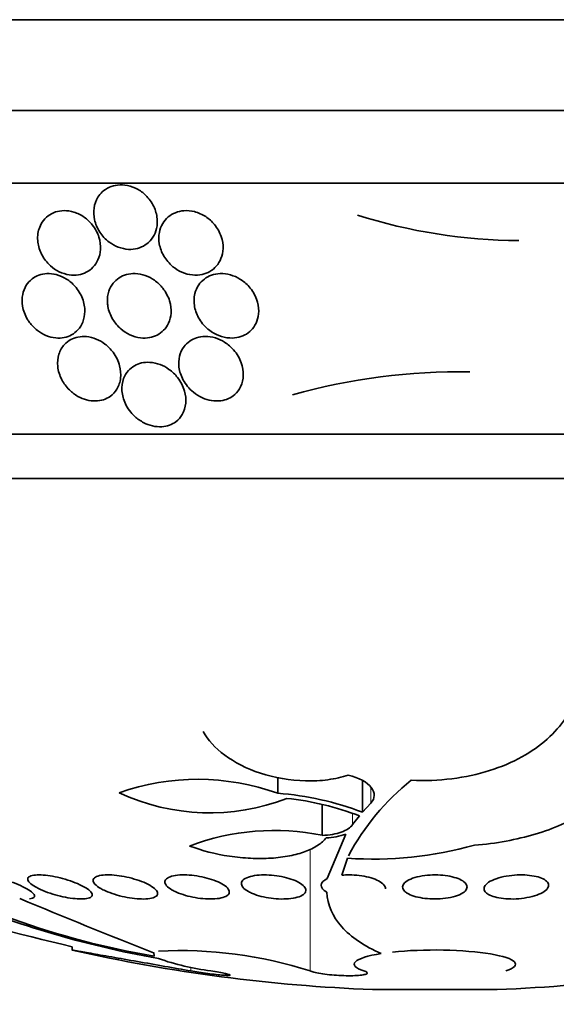
# Model space of a CAD drawing. Units: millimetres. Extents: x 0 to 1478, y 0 to 1758.
# Drawn here: x 1022 to 1028, y 763 to 776 of the extents above; entities that cross this region are included whole.
import ezdxf
from ezdxf import colors
from ezdxf.entities.mleader import LeaderData, LeaderLine
from ezdxf.math import Vec2, Vec3

# ---------------------------------------------------------------- set-up
doc = ezdxf.new("R2010")
doc.units = ezdxf.units.MM
doc.layers.add('DV3_Défaut', color=7, linetype='Continuous')
doc.layers.add('Défaut', color=7, linetype='Continuous')

# ---------------------------------------------------------------- blocks, each defined once
blk = doc.blocks.new('_DOT')
at = {"color": 0}
blk.add_line((0, 0), (-1, 0), dxfattribs=at)
at = {"color": 0, "const_width": 0.333}
blk.add_lwpolyline([(-0.1665, 0, 1), (0.1665, 0, 1)], format="xyb", close=True, dxfattribs=at)
blk = doc.blocks.new('SE2')
at = {"layer": 'DV3_Défaut', "color": 7, "linetype": 'Continuous', "lineweight": 35}
for p, q in [((1045.889, 775.694), (1008.076, 775.694)), ((1044.983, 774.569), (1008.983, 774.569)), ((1044.483, 773.667), (1009.483, 773.667)), ((1023.571, 770.647), (1023.589, 770.647)), ((1042.233, 770.556), (1011.733, 770.556)), ((1041.733, 770.007), (1012.233, 770.007)), ((1025.034, 766.103), (1025.034, 766.303)), ((1026.087, 765.868), (1026.087, 766.256)), ((1025.586, 765.581), (1025.586, 765.965)), ((1026.087, 765.868), (1026.189, 765.981)), ((1025.963, 765.714), (1026.048, 765.822)), ((1025.649, 765.045), (1025.88, 765.596)), ((1025.898, 765.297), (1025.83, 765.087)), ((1022.483, 764.2), (1022.483, 764.159)), ((1023.495, 764.127), (1023.501, 764.084)), ((1027.756, 763.669), (1026.21, 763.669))]:
    blk.add_line(p, q, dxfattribs=at)
at = {"layer": 'DV3_Défaut', "color": 7, "linetype": 'Continuous', "lineweight": 18}
for p, q in [((1026.189, 765.981), (1026.189, 766.172)), ((1025.963, 765.714), (1025.963, 765.848)), ((1025.437, 763.901), (1025.437, 765.406)), ((1023.956, 763.901), (1023.956, 763.946))]:
    blk.add_line(p, q, dxfattribs=at)
at = {"layer": 'DV3_Défaut', "color": 7, "linetype": 'Continuous', "lineweight": 35}
for centre, radius, start, end in [((1026.983, 774.894), 17.5, 207.2029, 355.7051), ((1028.051, 779.622), 6.666, 252.2744, 269.7745), ((1027.293, 763.608), 7.72, 89.0839, 105.5925), ((1024.04, 763.335), 2.941, 70.2524, 109.3253), ((1028.519, 763.953), 2.947, 128.3572, 152.1749), ((1024.19, 768.508), 2.648, 244.9058, 291.2038), ((1024.748, 762.353), 3.761, 69.1456, 85.6428), ((1024.787, 762.577), 3.481, 68.7576, 84.0539), ((1024.991, 762.686), 2.956, 78.3966, 110.8096), ((1025.601, 766.372), 0.824, 272.3544, 289.7412), ((1026.206, 770.028), 4.741, 266.2741, 285.507), ((1025.23, 774.259), 10.321, 240.2673, 260.3566), ((1025.645, 775.939), 12.067, 246.6227, 260.0204), ((1026.983, 783.955), 20.26, 251.3424, 257.1671), ((1049.785, 831.566), 72.383, 247.2836, 248.70223), ((1026.983, 783.955), 20.3, 257.2007, 267.8177), ((1023.818, 758.823), 5.33, 72.3221, 92.8181), ((1026.983, 783.955), 20.3, 272.1823, 282.7894), ((1024.623, 767.124), 3.251, 250.7864, 262.6006)]:
    blk.add_arc(centre, radius, start, end, dxfattribs=at)
for points, knots in [([(1022.804, 773.492), (1022.779, 773.451), (1022.763, 773.405), (1022.756, 773.358), (1022.749, 773.311), (1022.751, 773.262), (1022.762, 773.214), (1022.773, 773.162), (1022.795, 773.11), (1022.826, 773.062), (1022.856, 773.015), (1022.896, 772.971), (1022.944, 772.936), (1022.978, 772.911), (1023.016, 772.889), (1023.056, 772.874), (1023.097, 772.859), (1023.141, 772.849), (1023.183, 772.847), (1023.221, 772.845), (1023.26, 772.85), (1023.295, 772.859), (1023.329, 772.868), (1023.362, 772.883), (1023.39, 772.901), (1023.42, 772.92), (1023.446, 772.945), (1023.468, 772.972), (1023.492, 773.003), (1023.51, 773.038), (1023.522, 773.075), (1023.536, 773.117), (1023.542, 773.163), (1023.54, 773.208), (1023.537, 773.259), (1023.525, 773.312), (1023.504, 773.361), (1023.482, 773.412), (1023.45, 773.461), (1023.409, 773.504), (1023.378, 773.536), (1023.342, 773.566), (1023.301, 773.589), (1023.261, 773.612), (1023.215, 773.63), (1023.169, 773.639), (1023.129, 773.647), (1023.087, 773.649), (1023.048, 773.644), (1023.012, 773.64), (1022.976, 773.63), (1022.945, 773.616), (1022.912, 773.601), (1022.883, 773.581), (1022.858, 773.558), (1022.837, 773.538), (1022.819, 773.516), (1022.804, 773.492)], [0, 0, 0, 0, 0.062848, 0.062848, 0.062848, 0.12541, 0.12541, 0.12541, 0.193246, 0.193246, 0.193246, 0.259852, 0.259852, 0.259852, 0.307286, 0.307286, 0.307286, 0.355039, 0.355039, 0.355039, 0.397979, 0.397979, 0.397979, 0.439845, 0.439845, 0.439845, 0.484878, 0.484878, 0.484878, 0.536152, 0.536152, 0.536152, 0.595358, 0.595358, 0.595358, 0.661498, 0.661498, 0.661498, 0.729461, 0.729461, 0.729461, 0.780889, 0.780889, 0.780889, 0.832746, 0.832746, 0.832746, 0.878103, 0.878103, 0.878103, 0.920135, 0.920135, 0.920135, 0.963418, 0.963418, 0.963418, 1, 1, 1, 1]), ([(1022.074, 773.103), (1022.056, 773.05), (1022.052, 772.993), (1022.059, 772.936), (1022.065, 772.884), (1022.082, 772.83), (1022.108, 772.78), (1022.134, 772.731), (1022.171, 772.683), (1022.216, 772.643), (1022.247, 772.614), (1022.284, 772.589), (1022.323, 772.57), (1022.362, 772.551), (1022.405, 772.537), (1022.448, 772.531), (1022.486, 772.526), (1022.525, 772.526), (1022.561, 772.532), (1022.596, 772.537), (1022.629, 772.548), (1022.658, 772.563), (1022.689, 772.579), (1022.718, 772.6), (1022.741, 772.624), (1022.768, 772.651), (1022.789, 772.683), (1022.804, 772.717), (1022.822, 772.756), (1022.832, 772.8), (1022.835, 772.844), (1022.838, 772.894), (1022.832, 772.947), (1022.816, 772.997), (1022.799, 773.05), (1022.771, 773.103), (1022.734, 773.15), (1022.706, 773.185), (1022.672, 773.218), (1022.634, 773.246), (1022.595, 773.273), (1022.55, 773.295), (1022.504, 773.309), (1022.465, 773.322), (1022.423, 773.328), (1022.383, 773.327), (1022.346, 773.327), (1022.31, 773.32), (1022.278, 773.31), (1022.244, 773.298), (1022.213, 773.282), (1022.187, 773.262), (1022.158, 773.24), (1022.133, 773.214), (1022.113, 773.184), (1022.096, 773.159), (1022.083, 773.131), (1022.074, 773.103)], [0, 0, 0, 0, 0.074538, 0.074538, 0.074538, 0.142793, 0.142793, 0.142793, 0.211043, 0.211043, 0.211043, 0.25863, 0.25863, 0.25863, 0.306584, 0.306584, 0.306584, 0.349109, 0.349109, 0.349109, 0.390044, 0.390044, 0.390044, 0.43398, 0.43398, 0.43398, 0.484265, 0.484265, 0.484265, 0.542956, 0.542956, 0.542956, 0.609496, 0.609496, 0.609496, 0.678897, 0.678897, 0.678897, 0.731104, 0.731104, 0.731104, 0.783801, 0.783801, 0.783801, 0.829205, 0.829205, 0.829205, 0.87053, 0.87053, 0.87053, 0.912773, 0.912773, 0.912773, 0.959651, 0.959651, 0.959651, 1, 1, 1, 1]), ([(1023.734, 772.632), (1023.767, 772.605), (1023.805, 772.581), (1023.846, 772.564), (1023.887, 772.546), (1023.932, 772.533), (1023.977, 772.529), (1024.017, 772.525), (1024.058, 772.527), (1024.095, 772.536), (1024.13, 772.543), (1024.163, 772.556), (1024.192, 772.573), (1024.223, 772.591), (1024.25, 772.613), (1024.272, 772.638), (1024.297, 772.666), (1024.316, 772.698), (1024.33, 772.732), (1024.346, 772.772), (1024.354, 772.814), (1024.356, 772.857), (1024.357, 772.906), (1024.349, 772.957), (1024.333, 773.006), (1024.315, 773.058), (1024.286, 773.109), (1024.249, 773.155), (1024.219, 773.191), (1024.182, 773.225), (1024.14, 773.253), (1024.098, 773.28), (1024.05, 773.302), (1024.001, 773.315), (1023.958, 773.325), (1023.914, 773.329), (1023.871, 773.326), (1023.834, 773.323), (1023.797, 773.315), (1023.764, 773.301), (1023.732, 773.288), (1023.702, 773.269), (1023.676, 773.248), (1023.648, 773.224), (1023.625, 773.196), (1023.607, 773.166), (1023.587, 773.132), (1023.573, 773.094), (1023.566, 773.055), (1023.557, 773.01), (1023.557, 772.962), (1023.565, 772.916), (1023.574, 772.864), (1023.593, 772.812), (1023.622, 772.764), (1023.65, 772.716), (1023.688, 772.67), (1023.734, 772.632)], [0, 0, 0, 0, 0.048941, 0.048941, 0.048941, 0.098292, 0.098292, 0.098292, 0.142374, 0.142374, 0.142374, 0.183281, 0.183281, 0.183281, 0.225958, 0.225958, 0.225958, 0.274101, 0.274101, 0.274101, 0.330232, 0.330232, 0.330232, 0.394785, 0.394785, 0.394785, 0.464207, 0.464207, 0.464207, 0.519778, 0.519778, 0.519778, 0.575916, 0.575916, 0.575916, 0.623567, 0.623567, 0.623567, 0.665505, 0.665505, 0.665505, 0.707113, 0.707113, 0.707113, 0.752462, 0.752462, 0.752462, 0.804512, 0.804512, 0.804512, 0.864895, 0.864895, 0.864895, 0.932431, 0.932431, 0.932431, 1, 1, 1, 1]), ([(1021.955, 771.941), (1021.982, 771.905), (1022.015, 771.871), (1022.053, 771.841), (1022.085, 771.817), (1022.121, 771.795), (1022.159, 771.779), (1022.198, 771.763), (1022.24, 771.752), (1022.28, 771.749), (1022.316, 771.745), (1022.352, 771.747), (1022.385, 771.754), (1022.418, 771.76), (1022.449, 771.772), (1022.477, 771.787), (1022.507, 771.803), (1022.533, 771.825), (1022.555, 771.849), (1022.581, 771.877), (1022.601, 771.91), (1022.615, 771.944), (1022.632, 771.986), (1022.64, 772.031), (1022.641, 772.076), (1022.641, 772.129), (1022.632, 772.184), (1022.612, 772.236), (1022.591, 772.291), (1022.559, 772.344), (1022.517, 772.392), (1022.488, 772.424), (1022.453, 772.454), (1022.414, 772.478), (1022.376, 772.503), (1022.332, 772.522), (1022.287, 772.534), (1022.249, 772.544), (1022.209, 772.548), (1022.171, 772.547), (1022.136, 772.545), (1022.103, 772.538), (1022.072, 772.527), (1022.04, 772.516), (1022.011, 772.499), (1021.986, 772.48), (1021.957, 772.457), (1021.933, 772.431), (1021.915, 772.401), (1021.893, 772.367), (1021.878, 772.328), (1021.87, 772.288), (1021.86, 772.241), (1021.86, 772.191), (1021.868, 772.141), (1021.878, 772.087), (1021.899, 772.031), (1021.93, 771.979), (1021.938, 771.966), (1021.946, 771.954), (1021.955, 771.941)], [0, 0, 0, 0, 0.05253, 0.05253, 0.05253, 0.097039, 0.097039, 0.097039, 0.141893, 0.141893, 0.141893, 0.181612, 0.181612, 0.181612, 0.220898, 0.220898, 0.220898, 0.264492, 0.264492, 0.264492, 0.315929, 0.315929, 0.315929, 0.377409, 0.377409, 0.377409, 0.447826, 0.447826, 0.447826, 0.520265, 0.520265, 0.520265, 0.569527, 0.569527, 0.569527, 0.619295, 0.619295, 0.619295, 0.661911, 0.661911, 0.661911, 0.701093, 0.701093, 0.701093, 0.742175, 0.742175, 0.742175, 0.789044, 0.789044, 0.789044, 0.844635, 0.844635, 0.844635, 0.910089, 0.910089, 0.910089, 0.982328, 0.982328, 0.982328, 1, 1, 1, 1]), ([(1022.927, 772.14), (1022.937, 772.085), (1022.958, 772.029), (1022.989, 771.978), (1023.015, 771.936), (1023.049, 771.896), (1023.089, 771.861), (1023.122, 771.833), (1023.159, 771.808), (1023.2, 771.789), (1023.241, 771.769), (1023.286, 771.756), (1023.331, 771.75), (1023.37, 771.745), (1023.409, 771.746), (1023.445, 771.753), (1023.478, 771.759), (1023.51, 771.77), (1023.539, 771.784), (1023.569, 771.8), (1023.596, 771.82), (1023.618, 771.843), (1023.644, 771.869), (1023.664, 771.9), (1023.679, 771.932), (1023.697, 771.97), (1023.707, 772.012), (1023.71, 772.055), (1023.714, 772.105), (1023.707, 772.157), (1023.692, 772.207), (1023.675, 772.262), (1023.647, 772.316), (1023.609, 772.365), (1023.58, 772.401), (1023.544, 772.436), (1023.504, 772.464), (1023.47, 772.488), (1023.431, 772.508), (1023.391, 772.522), (1023.351, 772.537), (1023.308, 772.545), (1023.266, 772.547), (1023.229, 772.548), (1023.192, 772.544), (1023.158, 772.534), (1023.125, 772.525), (1023.094, 772.512), (1023.068, 772.494), (1023.038, 772.475), (1023.013, 772.452), (1022.992, 772.426), (1022.969, 772.396), (1022.951, 772.362), (1022.939, 772.327), (1022.925, 772.285), (1022.919, 772.24), (1022.921, 772.194), (1022.922, 772.176), (1022.924, 772.158), (1022.927, 772.14)], [0, 0, 0, 0, 0.072986, 0.072986, 0.072986, 0.132717, 0.132717, 0.132717, 0.181299, 0.181299, 0.181299, 0.230389, 0.230389, 0.230389, 0.272228, 0.272228, 0.272228, 0.311142, 0.311142, 0.311142, 0.352605, 0.352605, 0.352605, 0.400546, 0.400546, 0.400546, 0.457802, 0.457802, 0.457802, 0.524907, 0.524907, 0.524907, 0.597483, 0.597483, 0.597483, 0.651953, 0.651953, 0.651953, 0.697444, 0.697444, 0.697444, 0.743292, 0.743292, 0.743292, 0.783843, 0.783843, 0.783843, 0.823388, 0.823388, 0.823388, 0.866527, 0.866527, 0.866527, 0.916723, 0.916723, 0.916723, 0.976349, 0.976349, 0.976349, 1, 1, 1, 1]), ([(1024.006, 772.299), (1023.993, 772.246), (1023.992, 772.189), (1024.003, 772.134), (1024.013, 772.082), (1024.033, 772.029), (1024.063, 771.981), (1024.094, 771.93), (1024.136, 771.882), (1024.187, 771.844), (1024.222, 771.817), (1024.262, 771.794), (1024.304, 771.778), (1024.346, 771.761), (1024.393, 771.75), (1024.439, 771.748), (1024.478, 771.745), (1024.517, 771.749), (1024.553, 771.758), (1024.587, 771.767), (1024.618, 771.78), (1024.645, 771.797), (1024.674, 771.815), (1024.7, 771.837), (1024.72, 771.862), (1024.744, 771.89), (1024.762, 771.922), (1024.775, 771.955), (1024.79, 771.995), (1024.797, 772.037), (1024.798, 772.08), (1024.798, 772.13), (1024.789, 772.182), (1024.77, 772.231), (1024.75, 772.285), (1024.719, 772.337), (1024.678, 772.384), (1024.646, 772.42), (1024.608, 772.452), (1024.565, 772.479), (1024.529, 772.501), (1024.49, 772.519), (1024.448, 772.53), (1024.407, 772.542), (1024.362, 772.548), (1024.32, 772.547), (1024.282, 772.545), (1024.245, 772.538), (1024.212, 772.526), (1024.179, 772.515), (1024.149, 772.499), (1024.124, 772.479), (1024.096, 772.458), (1024.072, 772.433), (1024.054, 772.406), (1024.031, 772.373), (1024.016, 772.336), (1024.006, 772.299)], [0, 0, 0, 0, 0.07301, 0.07301, 0.07301, 0.142485, 0.142485, 0.142485, 0.215119, 0.215119, 0.215119, 0.264156, 0.264156, 0.264156, 0.313723, 0.313723, 0.313723, 0.355908, 0.355908, 0.355908, 0.394648, 0.394648, 0.394648, 0.435592, 0.435592, 0.435592, 0.482782, 0.482782, 0.482782, 0.539189, 0.539189, 0.539189, 0.605649, 0.605649, 0.605649, 0.678249, 0.678249, 0.678249, 0.733751, 0.733751, 0.733751, 0.779798, 0.779798, 0.779798, 0.826233, 0.826233, 0.826233, 0.866944, 0.866944, 0.866944, 0.906208, 0.906208, 0.906208, 0.948774, 0.948774, 0.948774, 1, 1, 1, 1]), ([(1022.32, 771.549), (1022.304, 771.501), (1022.299, 771.448), (1022.305, 771.395), (1022.311, 771.34), (1022.328, 771.284), (1022.356, 771.231), (1022.38, 771.186), (1022.411, 771.143), (1022.45, 771.104), (1022.481, 771.074), (1022.517, 771.046), (1022.556, 771.024), (1022.589, 771.006), (1022.626, 770.99), (1022.663, 770.981), (1022.7, 770.971), (1022.739, 770.966), (1022.775, 770.967), (1022.809, 770.968), (1022.842, 770.973), (1022.871, 770.983), (1022.902, 770.993), (1022.93, 771.007), (1022.955, 771.024), (1022.989, 771.048), (1023.017, 771.079), (1023.037, 771.112), (1023.063, 771.154), (1023.079, 771.202), (1023.084, 771.251), (1023.09, 771.3), (1023.086, 771.352), (1023.072, 771.404), (1023.057, 771.461), (1023.03, 771.518), (1022.991, 771.571), (1022.963, 771.608), (1022.929, 771.643), (1022.89, 771.673), (1022.858, 771.697), (1022.821, 771.718), (1022.782, 771.734), (1022.744, 771.75), (1022.702, 771.761), (1022.66, 771.765), (1022.625, 771.768), (1022.589, 771.767), (1022.556, 771.76), (1022.523, 771.754), (1022.493, 771.742), (1022.466, 771.728), (1022.437, 771.712), (1022.411, 771.692), (1022.39, 771.669), (1022.357, 771.635), (1022.334, 771.593), (1022.32, 771.549)], [0, 0, 0, 0, 0.071115, 0.071115, 0.071115, 0.144964, 0.144964, 0.144964, 0.206653, 0.206653, 0.206653, 0.254909, 0.254909, 0.254909, 0.295062, 0.295062, 0.295062, 0.335465, 0.335465, 0.335465, 0.372221, 0.372221, 0.372221, 0.410272, 0.410272, 0.410272, 0.464345, 0.464345, 0.464345, 0.532431, 0.532431, 0.532431, 0.601253, 0.601253, 0.601253, 0.677773, 0.677773, 0.677773, 0.731378, 0.731378, 0.731378, 0.775165, 0.775165, 0.775165, 0.819354, 0.819354, 0.819354, 0.857792, 0.857792, 0.857792, 0.89517, 0.89517, 0.89517, 0.936496, 0.936496, 0.936496, 1, 1, 1, 1]), ([(1023.987, 771.076), (1024.02, 771.049), (1024.058, 771.025), (1024.099, 771.006), (1024.134, 770.991), (1024.172, 770.979), (1024.211, 770.972), (1024.249, 770.966), (1024.289, 770.965), (1024.327, 770.97), (1024.36, 770.974), (1024.393, 770.983), (1024.422, 770.996), (1024.451, 771.01), (1024.478, 771.027), (1024.5, 771.047), (1024.532, 771.075), (1024.556, 771.108), (1024.574, 771.143), (1024.595, 771.188), (1024.606, 771.237), (1024.607, 771.287), (1024.608, 771.337), (1024.6, 771.389), (1024.582, 771.439), (1024.562, 771.495), (1024.53, 771.551), (1024.486, 771.6), (1024.455, 771.635), (1024.417, 771.668), (1024.375, 771.695), (1024.34, 771.717), (1024.301, 771.735), (1024.26, 771.748), (1024.22, 771.76), (1024.176, 771.767), (1024.134, 771.767), (1024.097, 771.766), (1024.061, 771.761), (1024.028, 771.75), (1023.997, 771.74), (1023.968, 771.726), (1023.942, 771.708), (1023.915, 771.689), (1023.891, 771.666), (1023.872, 771.641), (1023.844, 771.605), (1023.826, 771.563), (1023.816, 771.521), (1023.805, 771.477), (1023.804, 771.432), (1023.809, 771.386), (1023.816, 771.333), (1023.834, 771.278), (1023.862, 771.227), (1023.892, 771.172), (1023.934, 771.12), (1023.987, 771.076)], [0, 0, 0, 0, 0.04808, 0.04808, 0.04808, 0.088963, 0.088963, 0.088963, 0.130133, 0.130133, 0.130133, 0.167055, 0.167055, 0.167055, 0.204819, 0.204819, 0.204819, 0.258008, 0.258008, 0.258008, 0.325186, 0.325186, 0.325186, 0.393137, 0.393137, 0.393137, 0.469537, 0.469537, 0.469537, 0.524498, 0.524498, 0.524498, 0.569079, 0.569079, 0.569079, 0.614097, 0.614097, 0.614097, 0.65291, 0.65291, 0.65291, 0.69018, 0.69018, 0.69018, 0.731069, 0.731069, 0.731069, 0.79052, 0.79052, 0.79052, 0.850686, 0.850686, 0.850686, 0.922871, 0.922871, 0.922871, 1, 1, 1, 1]), ([(1023.122, 771.245), (1023.105, 771.197), (1023.098, 771.144), (1023.102, 771.092), (1023.106, 771.039), (1023.12, 770.984), (1023.145, 770.932), (1023.172, 770.876), (1023.211, 770.821), (1023.262, 770.774), (1023.294, 770.745), (1023.331, 770.719), (1023.372, 770.698), (1023.405, 770.68), (1023.442, 770.666), (1023.48, 770.658), (1023.518, 770.649), (1023.557, 770.645), (1023.595, 770.648), (1023.628, 770.65), (1023.661, 770.656), (1023.69, 770.667), (1023.72, 770.678), (1023.747, 770.693), (1023.77, 770.71), (1023.803, 770.735), (1023.83, 770.766), (1023.849, 770.799), (1023.874, 770.842), (1023.888, 770.889), (1023.893, 770.938), (1023.897, 770.988), (1023.892, 771.04), (1023.877, 771.09), (1023.861, 771.148), (1023.832, 771.205), (1023.791, 771.257), (1023.762, 771.295), (1023.726, 771.33), (1023.684, 771.359), (1023.651, 771.383), (1023.614, 771.404), (1023.574, 771.419), (1023.534, 771.434), (1023.491, 771.444), (1023.448, 771.446), (1023.412, 771.448), (1023.376, 771.445), (1023.343, 771.438), (1023.311, 771.43), (1023.282, 771.418), (1023.256, 771.403), (1023.227, 771.387), (1023.202, 771.366), (1023.182, 771.344), (1023.155, 771.314), (1023.136, 771.28), (1023.122, 771.245)], [0, 0, 0, 0, 0.070556, 0.070556, 0.070556, 0.143175, 0.143175, 0.143175, 0.221418, 0.221418, 0.221418, 0.269779, 0.269779, 0.269779, 0.30986, 0.30986, 0.30986, 0.350242, 0.350242, 0.350242, 0.386276, 0.386276, 0.386276, 0.423104, 0.423104, 0.423104, 0.475758, 0.475758, 0.475758, 0.543325, 0.543325, 0.543325, 0.611811, 0.611811, 0.611811, 0.689714, 0.689714, 0.689714, 0.744812, 0.744812, 0.744812, 0.789016, 0.789016, 0.789016, 0.833688, 0.833688, 0.833688, 0.87181, 0.87181, 0.87181, 0.908171, 0.908171, 0.908171, 0.94814, 0.94814, 0.94814, 1, 1, 1, 1]), ([(1028.787, 767.63), (1028.787, 767.523), (1028.77, 767.417), (1028.675, 767.118), (1028.559, 766.938), (1028.286, 766.694), (1028.182, 766.62), (1027.942, 766.488), (1027.806, 766.43), (1027.515, 766.338), (1027.358, 766.304), (1027.028, 766.263), (1026.86, 766.256), (1026.69, 766.265)], [0, 0, 0, 0, 0.153181, 0.153181, 0.435454, 0.435454, 0.576591, 0.576591, 0.717727, 0.717727, 0.858864, 0.858864, 1, 1, 1, 1]), ([(1025.907, 766.327), (1025.83, 766.302), (1025.746, 766.283), (1025.567, 766.259), (1025.473, 766.254), (1025.188, 766.261), (1024.992, 766.296), (1024.647, 766.409), (1024.497, 766.487), (1024.257, 766.665), (1024.168, 766.764), (1024.11, 766.868)], [0, 0, 0, 0, 0.125, 0.125, 0.25, 0.25, 0.5, 0.5, 0.75, 0.75, 1, 1, 1, 1]), ([(1029.446, 766.607), (1029.413, 766.468), (1029.346, 766.336), (1029.142, 766.084), (1029.003, 765.964), (1028.748, 765.808), (1028.655, 765.759), (1028.452, 765.671), (1028.341, 765.63), (1028.112, 765.561), (1027.992, 765.533), (1027.74, 765.487), (1027.607, 765.469), (1027.473, 765.459)], [0, 0, 0, 0, 0.25, 0.25, 0.5, 0.5, 0.625, 0.625, 0.75, 0.75, 0.875, 0.875, 1, 1, 1, 1]), ([(1026.189, 765.981), (1026.244, 766.039), (1026.243, 766.11), (1026.144, 766.239), (1026.041, 766.298), (1025.907, 766.327)], [0, 0, 0, 0, 0.5, 0.5, 1, 1, 1, 1]), ([(1025.586, 765.581), (1025.675, 765.583), (1025.757, 765.598), (1025.887, 765.645), (1025.935, 765.677), (1025.963, 765.714)], [0, 0, 0, 0, 0.5, 0.5, 1, 1, 1, 1]), ([(1025.635, 765.549), (1025.607, 765.515), (1025.572, 765.484), (1025.485, 765.428), (1025.433, 765.402), (1025.317, 765.359), (1025.252, 765.341), (1025.109, 765.313), (1025.031, 765.303), (1024.87, 765.293), (1024.784, 765.292), (1024.611, 765.301), (1024.524, 765.309), (1024.262, 765.349), (1024.093, 765.393), (1023.941, 765.449)], [0, 0, 0, 0, 0.125, 0.125, 0.25, 0.25, 0.375, 0.375, 0.5, 0.5, 0.625, 0.625, 0.75, 0.75, 1, 1, 1, 1]), ([(1021.263, 765.087), (1021.282, 765.091), (1021.308, 765.092), (1021.338, 765.091), (1021.368, 765.089), (1021.403, 765.085), (1021.441, 765.079), (1021.478, 765.073), (1021.519, 765.064), (1021.56, 765.054), (1021.602, 765.044), (1021.646, 765.031), (1021.688, 765.018), (1021.732, 765.003), (1021.775, 764.987), (1021.813, 764.971), (1021.854, 764.954), (1021.891, 764.936), (1021.921, 764.919), (1021.952, 764.901), (1021.977, 764.884), (1021.993, 764.868), (1022.01, 764.853), (1022.018, 764.838), (1022.017, 764.827), (1022.016, 764.816), (1022.007, 764.807), (1021.99, 764.801), (1021.981, 764.798), (1021.97, 764.796), (1021.956, 764.794)], [0, 0, 0, 0, 0.095089, 0.095089, 0.095089, 0.190469, 0.190469, 0.190469, 0.286533, 0.286533, 0.286533, 0.387005, 0.387005, 0.387005, 0.493837, 0.493837, 0.493837, 0.606638, 0.606638, 0.606638, 0.722282, 0.722282, 0.722282, 0.835833, 0.835833, 0.835833, 0.943169, 0.943169, 0.943169, 1, 1, 1, 1]), ([(1022.031, 764.941), (1022, 764.959), (1021.975, 764.977), (1021.958, 764.993), (1021.942, 765.01), (1021.933, 765.026), (1021.933, 765.04), (1021.933, 765.053), (1021.942, 765.064), (1021.959, 765.073), (1021.975, 765.081), (1021.999, 765.087), (1022.028, 765.089), (1022.056, 765.092), (1022.089, 765.092), (1022.126, 765.089), (1022.162, 765.086), (1022.201, 765.081), (1022.241, 765.074), (1022.283, 765.066), (1022.325, 765.057), (1022.366, 765.046), (1022.41, 765.034), (1022.453, 765.02), (1022.492, 765.006), (1022.534, 764.991), (1022.572, 764.974), (1022.605, 764.957), (1022.64, 764.94), (1022.669, 764.922), (1022.69, 764.905), (1022.712, 764.887), (1022.726, 764.871), (1022.731, 764.856), (1022.736, 764.841), (1022.732, 764.828), (1022.72, 764.818), (1022.709, 764.809), (1022.689, 764.801), (1022.663, 764.797), (1022.639, 764.793), (1022.607, 764.792), (1022.573, 764.793), (1022.539, 764.794), (1022.501, 764.798), (1022.461, 764.803), (1022.421, 764.809), (1022.379, 764.818), (1022.338, 764.827), (1022.295, 764.838), (1022.252, 764.85), (1022.211, 764.864), (1022.169, 764.878), (1022.128, 764.893), (1022.093, 764.91), (1022.07, 764.92), (1022.049, 764.931), (1022.031, 764.941)], [0, 0, 0, 0, 0.058452, 0.058452, 0.058452, 0.117018, 0.117018, 0.117018, 0.173603, 0.173603, 0.173603, 0.226485, 0.226485, 0.226485, 0.276268, 0.276268, 0.276268, 0.324886, 0.324886, 0.324886, 0.374478, 0.374478, 0.374478, 0.426684, 0.426684, 0.426684, 0.482222, 0.482222, 0.482222, 0.540524, 0.540524, 0.540524, 0.599661, 0.599661, 0.599661, 0.657063, 0.657063, 0.657063, 0.710985, 0.710985, 0.710985, 0.761536, 0.761536, 0.761536, 0.810341, 0.810341, 0.810341, 0.859489, 0.859489, 0.859489, 0.910759, 0.910759, 0.910759, 0.965185, 0.965185, 0.965185, 1, 1, 1, 1]), ([(1022.838, 764.922), (1022.807, 764.94), (1022.783, 764.958), (1022.767, 764.975), (1022.751, 764.993), (1022.743, 765.01), (1022.744, 765.025), (1022.745, 765.04), (1022.755, 765.053), (1022.773, 765.063), (1022.79, 765.073), (1022.815, 765.081), (1022.846, 765.086), (1022.875, 765.09), (1022.91, 765.092), (1022.949, 765.091), (1022.985, 765.09), (1023.026, 765.086), (1023.067, 765.081), (1023.108, 765.075), (1023.15, 765.067), (1023.191, 765.057), (1023.234, 765.046), (1023.276, 765.034), (1023.314, 765.021), (1023.354, 765.007), (1023.392, 764.991), (1023.423, 764.975), (1023.457, 764.958), (1023.485, 764.94), (1023.505, 764.923), (1023.525, 764.905), (1023.539, 764.888), (1023.543, 764.872), (1023.547, 764.856), (1023.542, 764.841), (1023.529, 764.829), (1023.516, 764.818), (1023.496, 764.809), (1023.468, 764.802), (1023.442, 764.796), (1023.409, 764.793), (1023.373, 764.792), (1023.338, 764.792), (1023.299, 764.794), (1023.258, 764.798), (1023.218, 764.802), (1023.176, 764.809), (1023.135, 764.818), (1023.092, 764.827), (1023.05, 764.838), (1023.01, 764.85), (1022.969, 764.863), (1022.929, 764.878), (1022.896, 764.893), (1022.874, 764.902), (1022.855, 764.912), (1022.838, 764.922)], [0, 0, 0, 0, 0.05891, 0.05891, 0.05891, 0.117892, 0.117892, 0.117892, 0.175528, 0.175528, 0.175528, 0.229705, 0.229705, 0.229705, 0.280369, 0.280369, 0.280369, 0.329132, 0.329132, 0.329132, 0.37817, 0.37817, 0.37817, 0.429346, 0.429346, 0.429346, 0.483735, 0.483735, 0.483735, 0.541244, 0.541244, 0.541244, 0.600376, 0.600376, 0.600376, 0.658639, 0.658639, 0.658639, 0.713835, 0.713835, 0.713835, 0.765407, 0.765407, 0.765407, 0.814574, 0.814574, 0.814574, 0.863376, 0.863376, 0.863376, 0.913757, 0.913757, 0.913757, 0.967048, 0.967048, 0.967048, 1, 1, 1, 1]), ([(1023.723, 764.903), (1023.693, 764.921), (1023.669, 764.939), (1023.654, 764.957), (1023.639, 764.974), (1023.632, 764.992), (1023.634, 765.008), (1023.635, 765.024), (1023.646, 765.039), (1023.665, 765.051), (1023.683, 765.063), (1023.709, 765.073), (1023.741, 765.08), (1023.771, 765.086), (1023.808, 765.09), (1023.847, 765.091), (1023.885, 765.092), (1023.926, 765.09), (1023.968, 765.086), (1024.009, 765.082), (1024.052, 765.075), (1024.093, 765.067), (1024.135, 765.058), (1024.176, 765.047), (1024.213, 765.035), (1024.252, 765.022), (1024.288, 765.007), (1024.319, 764.992), (1024.351, 764.976), (1024.377, 764.959), (1024.397, 764.942), (1024.416, 764.924), (1024.429, 764.906), (1024.432, 764.889), (1024.436, 764.873), (1024.431, 764.857), (1024.417, 764.843), (1024.403, 764.83), (1024.381, 764.819), (1024.352, 764.81), (1024.325, 764.802), (1024.291, 764.797), (1024.254, 764.794), (1024.218, 764.792), (1024.177, 764.792), (1024.136, 764.794), (1024.095, 764.797), (1024.053, 764.802), (1024.011, 764.809), (1023.969, 764.817), (1023.927, 764.826), (1023.889, 764.837), (1023.848, 764.849), (1023.81, 764.862), (1023.777, 764.877), (1023.758, 764.885), (1023.739, 764.894), (1023.723, 764.903)], [0, 0, 0, 0, 0.059031, 0.059031, 0.059031, 0.118084, 0.118084, 0.118084, 0.176563, 0.176563, 0.176563, 0.232088, 0.232088, 0.232088, 0.283882, 0.283882, 0.283882, 0.333077, 0.333077, 0.333077, 0.381772, 0.381772, 0.381772, 0.43201, 0.43201, 0.43201, 0.485194, 0.485194, 0.485194, 0.541687, 0.541687, 0.541687, 0.600491, 0.600491, 0.600491, 0.659363, 0.659363, 0.659363, 0.715817, 0.715817, 0.715817, 0.768618, 0.768618, 0.768618, 0.818424, 0.818424, 0.818424, 0.867112, 0.867112, 0.867112, 0.916735, 0.916735, 0.916735, 0.968888, 0.968888, 0.968888, 1, 1, 1, 1]), ([(1024.67, 764.884), (1024.64, 764.901), (1024.617, 764.919), (1024.602, 764.937), (1024.588, 764.954), (1024.581, 764.972), (1024.583, 764.989), (1024.585, 765.006), (1024.596, 765.022), (1024.615, 765.037), (1024.633, 765.05), (1024.66, 765.062), (1024.694, 765.071), (1024.725, 765.079), (1024.762, 765.086), (1024.803, 765.089), (1024.842, 765.092), (1024.884, 765.092), (1024.926, 765.089), (1024.968, 765.087), (1025.011, 765.082), (1025.052, 765.075), (1025.093, 765.068), (1025.133, 765.059), (1025.17, 765.048), (1025.208, 765.037), (1025.243, 765.024), (1025.273, 765.009), (1025.304, 764.994), (1025.329, 764.978), (1025.348, 764.961), (1025.367, 764.944), (1025.378, 764.926), (1025.382, 764.909), (1025.385, 764.891), (1025.379, 764.874), (1025.365, 764.859), (1025.351, 764.844), (1025.329, 764.831), (1025.299, 764.821), (1025.271, 764.811), (1025.236, 764.803), (1025.197, 764.798), (1025.16, 764.794), (1025.119, 764.792), (1025.076, 764.792), (1025.035, 764.793), (1024.992, 764.797), (1024.951, 764.802), (1024.909, 764.808), (1024.867, 764.816), (1024.829, 764.825), (1024.789, 764.835), (1024.752, 764.847), (1024.721, 764.86), (1024.702, 764.868), (1024.685, 764.876), (1024.67, 764.884)], [0, 0, 0, 0, 0.058786, 0.058786, 0.058786, 0.117544, 0.117544, 0.117544, 0.176568, 0.176568, 0.176568, 0.233403, 0.233403, 0.233403, 0.286559, 0.286559, 0.286559, 0.336509, 0.336509, 0.336509, 0.385131, 0.385131, 0.385131, 0.434578, 0.434578, 0.434578, 0.486543, 0.486543, 0.486543, 0.541826, 0.541826, 0.541826, 0.599965, 0.599965, 0.599965, 0.65912, 0.65912, 0.65912, 0.716725, 0.716725, 0.716725, 0.77092, 0.77092, 0.77092, 0.821673, 0.821673, 0.821673, 0.870529, 0.870529, 0.870529, 0.919577, 0.919577, 0.919577, 0.970634, 0.970634, 0.970634, 1, 1, 1, 1]), ([(1025.83, 765.087), (1025.859, 765.09), (1025.889, 765.091), (1025.92, 765.091), (1025.962, 765.091), (1026.005, 765.088), (1026.046, 765.083), (1026.087, 765.078), (1026.127, 765.07), (1026.163, 765.061), (1026.201, 765.052), (1026.235, 765.04), (1026.264, 765.027), (1026.294, 765.013), (1026.319, 764.998), (1026.337, 764.982), (1026.356, 764.966), (1026.368, 764.948), (1026.371, 764.931), (1026.372, 764.927), (1026.372, 764.924), (1026.372, 764.92)], [0, 0, 0, 0, 0.115851, 0.115851, 0.115851, 0.274861, 0.274861, 0.274861, 0.433985, 0.433985, 0.433985, 0.599268, 0.599268, 0.599268, 0.774699, 0.774699, 0.774699, 0.960628, 0.960628, 0.960628, 1, 1, 1, 1]), ([(1026.608, 764.889), (1026.591, 764.905), (1026.583, 764.923), (1026.583, 764.941), (1026.583, 764.959), (1026.591, 764.977), (1026.608, 764.994), (1026.625, 765.01), (1026.65, 765.026), (1026.683, 765.04), (1026.714, 765.053), (1026.752, 765.065), (1026.794, 765.073), (1026.834, 765.081), (1026.878, 765.087), (1026.923, 765.089), (1026.965, 765.092), (1027.009, 765.092), (1027.051, 765.089), (1027.093, 765.086), (1027.133, 765.081), (1027.17, 765.074), (1027.207, 765.066), (1027.241, 765.056), (1027.27, 765.045), (1027.3, 765.034), (1027.325, 765.02), (1027.344, 765.006), (1027.363, 764.99), (1027.376, 764.973), (1027.381, 764.957), (1027.385, 764.939), (1027.382, 764.921), (1027.37, 764.904), (1027.358, 764.887), (1027.338, 764.87), (1027.31, 764.855), (1027.283, 764.841), (1027.248, 764.828), (1027.208, 764.818), (1027.17, 764.809), (1027.127, 764.801), (1027.082, 764.797), (1027.04, 764.793), (1026.996, 764.792), (1026.952, 764.793), (1026.91, 764.794), (1026.868, 764.798), (1026.83, 764.804), (1026.791, 764.81), (1026.755, 764.818), (1026.723, 764.828), (1026.69, 764.838), (1026.662, 764.851), (1026.64, 764.864), (1026.628, 764.872), (1026.617, 764.88), (1026.608, 764.889)], [0, 0, 0, 0, 0.058874, 0.058874, 0.058874, 0.11773, 0.11773, 0.11773, 0.176663, 0.176663, 0.176663, 0.233214, 0.233214, 0.233214, 0.286047, 0.286047, 0.286047, 0.335798, 0.335798, 0.335798, 0.384409, 0.384409, 0.384409, 0.434017, 0.434017, 0.434017, 0.486253, 0.486253, 0.486253, 0.541822, 0.541822, 0.541822, 0.600139, 0.600139, 0.600139, 0.659263, 0.659263, 0.659263, 0.716626, 0.716626, 0.716626, 0.770498, 0.770498, 0.770498, 0.821011, 0.821011, 0.821011, 0.869802, 0.869802, 0.869802, 0.918959, 0.918959, 0.918959, 0.970255, 0.970255, 0.970255, 1, 1, 1, 1]), ([(1027.618, 764.87), (1027.601, 764.886), (1027.593, 764.903), (1027.593, 764.92), (1027.593, 764.938), (1027.602, 764.956), (1027.619, 764.973), (1027.635, 764.991), (1027.661, 765.008), (1027.693, 765.023), (1027.724, 765.038), (1027.763, 765.051), (1027.806, 765.062), (1027.846, 765.072), (1027.891, 765.08), (1027.937, 765.085), (1027.98, 765.09), (1028.025, 765.092), (1028.068, 765.091), (1028.11, 765.09), (1028.15, 765.087), (1028.187, 765.081), (1028.224, 765.076), (1028.257, 765.068), (1028.285, 765.058), (1028.315, 765.048), (1028.339, 765.036), (1028.356, 765.023), (1028.375, 765.008), (1028.387, 764.993), (1028.391, 764.977), (1028.396, 764.96), (1028.392, 764.942), (1028.381, 764.925), (1028.369, 764.907), (1028.348, 764.89), (1028.321, 764.874), (1028.293, 764.858), (1028.258, 764.843), (1028.218, 764.831), (1028.179, 764.819), (1028.135, 764.81), (1028.09, 764.803), (1028.047, 764.797), (1028.001, 764.793), (1027.957, 764.792), (1027.914, 764.792), (1027.872, 764.793), (1027.833, 764.798), (1027.795, 764.802), (1027.759, 764.808), (1027.728, 764.817), (1027.696, 764.825), (1027.669, 764.836), (1027.648, 764.848), (1027.636, 764.855), (1027.626, 764.863), (1027.618, 764.87)], [0, 0, 0, 0, 0.058337, 0.058337, 0.058337, 0.116608, 0.116608, 0.116608, 0.175793, 0.175793, 0.175793, 0.233542, 0.233542, 0.233542, 0.287875, 0.287875, 0.287875, 0.338656, 0.338656, 0.338656, 0.387451, 0.387451, 0.387451, 0.43643, 0.43643, 0.43643, 0.48748, 0.48748, 0.48748, 0.541721, 0.541721, 0.541721, 0.599112, 0.599112, 0.599112, 0.658215, 0.658215, 0.658215, 0.71656, 0.71656, 0.71656, 0.771904, 0.771904, 0.771904, 0.823609, 0.823609, 0.823609, 0.872832, 0.872832, 0.872832, 0.921601, 0.921601, 0.921601, 0.971878, 0.971878, 0.971878, 1, 1, 1, 1]), ([(1026.318, 764.115), (1026.212, 764.161), (1026.118, 764.212), (1025.954, 764.323), (1025.884, 764.384), (1025.714, 764.576), (1025.654, 764.719), (1025.642, 764.875)], [0, 0, 0, 0, 0.25, 0.25, 0.5, 0.5, 1, 1, 1, 1]), ([(1023.956, 763.901), (1023.856, 763.918), (1023.746, 763.938), (1023.634, 763.957), (1023.522, 763.977), (1023.405, 763.997), (1023.294, 764.017), (1023.183, 764.036), (1023.073, 764.056), (1022.975, 764.073), (1022.877, 764.09), (1022.788, 764.106), (1022.715, 764.119), (1022.643, 764.132), (1022.584, 764.142), (1022.545, 764.149), (1022.506, 764.156), (1022.485, 764.159), (1022.483, 764.16), (1022.483, 764.16), (1022.483, 764.16), (1022.483, 764.16)], [0, 0, 0, 0, 0.166228, 0.166228, 0.166228, 0.332518, 0.332518, 0.332518, 0.499401, 0.499401, 0.499401, 0.665467, 0.665467, 0.665467, 0.829389, 0.829389, 0.829389, 0.990825, 0.990825, 0.990825, 1, 1, 1, 1]), ([(1026.318, 764.115), (1026.149, 764.089), (1026.037, 764.053), (1025.959, 763.976), (1025.995, 763.936), (1026.101, 763.901)], [0, 0, 0, 0, 0.5, 0.5, 1, 1, 1, 1]), ([(1027.865, 763.901), (1027.968, 763.935), (1028.004, 763.974), (1027.936, 764.049), (1027.831, 764.084), (1027.516, 764.137), (1027.307, 764.155), (1026.871, 764.163), (1026.645, 764.154), (1026.458, 764.133)], [0, 0, 0, 0, 0.25, 0.25, 0.5, 0.5, 0.75, 0.75, 1, 1, 1, 1]), ([(1024.204, 763.901), (1024.24, 763.895), (1024.274, 763.889), (1024.305, 763.884), (1024.335, 763.878), (1024.362, 763.873), (1024.384, 763.868), (1024.405, 763.863), (1024.421, 763.859), (1024.431, 763.855), (1024.441, 763.852), (1024.445, 763.849), (1024.442, 763.847), (1024.439, 763.845), (1024.43, 763.845), (1024.416, 763.845), (1024.401, 763.845), (1024.381, 763.846), (1024.356, 763.848), (1024.331, 763.85), (1024.302, 763.853), (1024.27, 763.856), (1024.238, 763.86), (1024.202, 763.864), (1024.166, 763.869), (1024.129, 763.874), (1024.092, 763.879), (1024.055, 763.885), (1024.021, 763.89), (1023.987, 763.896), (1023.956, 763.901)], [0, 0, 0, 0, 0.101599, 0.101599, 0.101599, 0.203871, 0.203871, 0.203871, 0.305743, 0.305743, 0.305743, 0.406541, 0.406541, 0.406541, 0.506188, 0.506188, 0.506188, 0.605115, 0.605115, 0.605115, 0.704052, 0.704052, 0.704052, 0.80371, 0.80371, 0.80371, 0.904496, 0.904496, 0.904496, 1, 1, 1, 1]), ([(1026.101, 763.901), (1026.12, 763.895), (1026.133, 763.889), (1026.139, 763.882), (1026.146, 763.876), (1026.145, 763.87), (1026.137, 763.865), (1026.129, 763.86), (1026.114, 763.855), (1026.093, 763.851), (1026.073, 763.848), (1026.046, 763.845), (1026.015, 763.843), (1025.984, 763.841), (1025.948, 763.84), (1025.91, 763.84), (1025.873, 763.841), (1025.833, 763.842), (1025.793, 763.844), (1025.753, 763.846), (1025.712, 763.849), (1025.674, 763.853), (1025.636, 763.857), (1025.599, 763.862), (1025.567, 763.868), (1025.534, 763.873), (1025.505, 763.879), (1025.483, 763.885), (1025.463, 763.89), (1025.447, 763.896), (1025.437, 763.901)], [0, 0, 0, 0, 0.102831, 0.102831, 0.102831, 0.205874, 0.205874, 0.205874, 0.308493, 0.308493, 0.308493, 0.410015, 0.410015, 0.410015, 0.510387, 0.510387, 0.510387, 0.61006, 0.61006, 0.61006, 0.709774, 0.709774, 0.709774, 0.810239, 0.810239, 0.810239, 0.911848, 0.911848, 0.911848, 1, 1, 1, 1])]:
    blk.add_open_spline(points, degree=3, knots=knots, dxfattribs=at)
blk.add_open_spline([(1025.642, 764.875), (1025.549, 764.931), (1025.549, 765), (1025.649, 765.045)], degree=3, dxfattribs=at)

msp = doc.modelspace()

# ---------------------------------------------------------------- block references
at = {"layer": 'Défaut'}
msp.add_blockref('SE2', (0, 0), dxfattribs=at)

# ---------------------------------------------------------------- leaders
at = {"layer": 'Défaut', "color": 7, "linetype": 'Continuous', "lineweight": 18}
ml = msp.add_multileader_mtext('Standard', dxfattribs=at)
ml.set_content('{\\pxsm0.9;\\fSolid Edge ISO|b1||i0||c0|p34;\\W1.;11/07/2019\\P}', color=256)
ml.set_leader_properties()
ml.set_arrow_properties(name='DOT')
ml.build(insert=Vec2(0, 0))
ml.multileader.update_dxf_attribs({"leader_type": 0, "dogleg_length": 0, "arrow_head_size": 12})
ctx = ml.context
ctx.base_point, ctx.char_height, ctx.arrow_head_size, ctx.landing_gap_size = Vec3(1390.407, 1750.708), 12, 12, 4.2
notes = []
notes.append((ctx, [(0, (0, 0, 0), (0, 0), (1, 0), 1, [])]))
ctx.mtext.insert = Vec3(1392.407, 1756.828)
for ctx, leaders in notes:
    for number, flags, end, landing, length, lines in leaders:
        leader = LeaderData()
        leader.index, (leader.has_last_leader_line, leader.has_dogleg_vector, leader.attachment_direction) = number, flags
        leader.last_leader_point, leader.dogleg_vector, leader.dogleg_length = Vec3(end), Vec3(landing), length
        for number, points, colour, breaks in lines:
            line = LeaderLine()
            line.index, line.vertices, line.color, line.breaks = number, Vec3.list(points), colors.encode_raw_color(colour), breaks
            leader.lines.append(line)
        ctx.leaders.append(leader)

doc.saveas('drawing.dxf')
